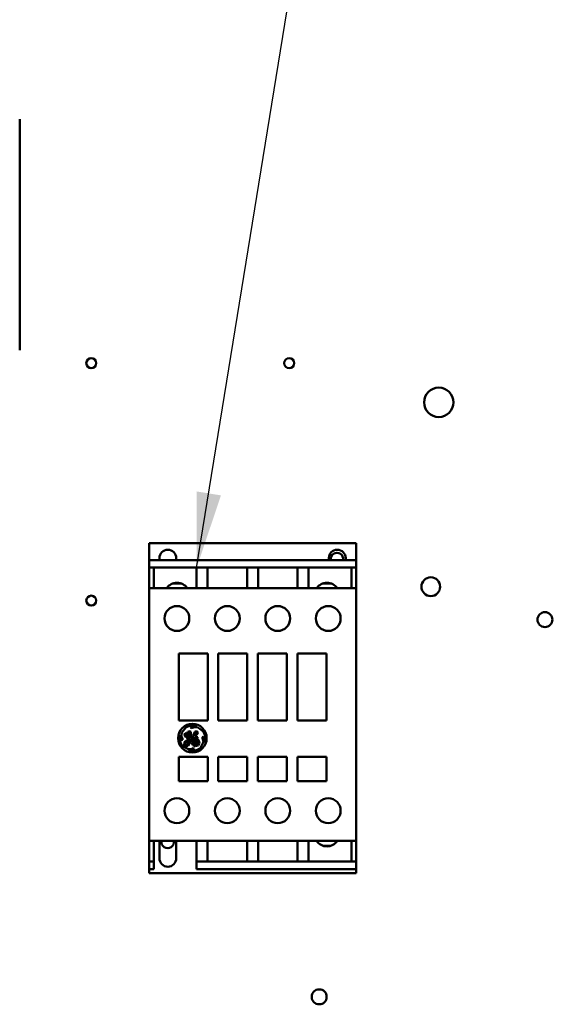
# Model space of a CAD drawing. Units: inches. Extents: x 1 to 43, y 0.5 to 33.5.
# Drawn here: x 28 to 29.4, y 23.4 to 26 of the extents above; entities that cross this region are included whole.
import ezdxf

# ---------------------------------------------------------------- set-up
doc = ezdxf.new("R2010")
doc.units = ezdxf.units.IN
doc.header["$LTSCALE"] = 2
doc.header["$MEASUREMENT"] = 0
doc.layers.add('Symbol (ANSI)', color=7, linetype='Continuous', lineweight=25)
doc.layers.add('Visible (ANSI)', color=7, linetype='Continuous', lineweight=50)
doc.styles.add('Note Text (ANSI)', font='tahoma.ttf')
doc.dimstyles.new('Default (ANSI)$7', dxfattribs={"dimscale": 2, "dimtxt": 0.12, "dimasz": 0.098425, "dimexe": 0.125, "dimexo": 0.0625, "dimgap": 0.031496, "dimtad": 0, "dimtih": 1, "dimtoh": 1, "dimrnd": 1e-08, "dimzin": 4, "dimdsep": 46, "dimtxsty": 'Note Text (ANSI)', "dimcen": 0.09, "dimdle": 0.393701, "dimclrd": 256, "dimclre": 256, "dimclrt": 256, "dimadec": 0, "dimazin": 1, "dimtfac": 1, "dimtofl": 0, "dimtmove": 0, "dimatfit": 3, "dimfxl": 1, "dimtolj": 1, "dimtzin": 4, "dimlwd": -1, "dimlwe": -1, "dimarcsym": 0})

msp = doc.modelspace()

# ---------------------------------------------------------------- linework, layer by layer
at = {"layer": 'Visible (ANSI)'}
for p, q in [((28.0409, 25.1276), (28.0409, 25.7306)), ((28.379, 24.6238), (28.379, 24.6141)), ((28.9204, 24.6238), (28.379, 24.6238)), ((28.379, 24.5795), (28.379, 24.6141)), ((28.9204, 24.6238), (28.9204, 24.6141)), ((28.9204, 24.5795), (28.9204, 24.6141)), ((28.3913, 24.5795), (28.379, 24.5795)), ((28.379, 24.5598), (28.379, 24.5795)), ((28.9081, 24.5795), (28.3913, 24.5795)), ((28.4061, 24.5795), (28.4061, 24.5844)), ((28.4504, 24.5795), (28.4504, 24.5844)), ((28.849, 24.5795), (28.849, 24.5844)), ((28.8933, 24.5795), (28.8933, 24.5844)), ((28.9204, 24.5795), (28.9081, 24.5795)), ((28.9204, 24.5598), (28.9204, 24.5795)), ((28.379, 24.5598), (28.379, 24.5592)), ((28.3913, 24.5598), (28.379, 24.5598)), ((28.379, 24.5427), (28.379, 24.5592)), ((28.5035, 24.5598), (28.3913, 24.5598)), ((28.3913, 24.5598), (28.3913, 24.5592)), ((28.3913, 24.5427), (28.3913, 24.5592)), ((28.5321, 24.5598), (28.5035, 24.5598)), ((28.5035, 24.5598), (28.5035, 24.5592)), ((28.5035, 24.5427), (28.5035, 24.5592)), ((28.6354, 24.5598), (28.5321, 24.5598)), ((28.5321, 24.5598), (28.5321, 24.5592)), ((28.5321, 24.5427), (28.5321, 24.5592)), ((28.664, 24.5598), (28.6354, 24.5598)), ((28.6354, 24.5598), (28.6354, 24.5592)), ((28.6354, 24.5427), (28.6354, 24.5592)), ((28.7673, 24.5598), (28.664, 24.5598)), ((28.664, 24.5598), (28.664, 24.5592)), ((28.664, 24.5427), (28.664, 24.5592)), ((28.7959, 24.5598), (28.7673, 24.5598)), ((28.7673, 24.5598), (28.7673, 24.5592)), ((28.7673, 24.5427), (28.7673, 24.5592)), ((28.9081, 24.5598), (28.7959, 24.5598)), ((28.7959, 24.5598), (28.7959, 24.5592)), ((28.7959, 24.5427), (28.7959, 24.5592)), ((28.9204, 24.5598), (28.9081, 24.5598)), ((28.9081, 24.5598), (28.9081, 24.5592)), ((28.9081, 24.5427), (28.9081, 24.5592)), ((28.9204, 24.5598), (28.9204, 24.5592)), ((28.9204, 24.5427), (28.9204, 24.5592)), ((28.379, 24.5427), (28.379, 24.5413)), ((28.379, 24.5057), (28.379, 24.5413)), ((28.3913, 24.5427), (28.3913, 24.5413)), ((28.3913, 24.5057), (28.3913, 24.5413)), ((28.5035, 24.5427), (28.5035, 24.5413)), ((28.5035, 24.5057), (28.5035, 24.5413)), ((28.5321, 24.5427), (28.5321, 24.5413)), ((28.5321, 24.5057), (28.5321, 24.5413)), ((28.6354, 24.5427), (28.6354, 24.5413)), ((28.6354, 24.5057), (28.6354, 24.5413)), ((28.664, 24.5427), (28.664, 24.5413)), ((28.664, 24.5057), (28.664, 24.5413)), ((28.7673, 24.5427), (28.7673, 24.5413)), ((28.7673, 24.5057), (28.7673, 24.5413)), ((28.7959, 24.5427), (28.7959, 24.5413)), ((28.7959, 24.5057), (28.7959, 24.5413)), ((28.9081, 24.5427), (28.9081, 24.5413)), ((28.9081, 24.5057), (28.9081, 24.5413)), ((28.9204, 24.5427), (28.9204, 24.5413)), ((28.9204, 24.5057), (28.9204, 24.5413)), ((28.379, 24.5055), (28.379, 24.5057)), ((28.3913, 24.5057), (28.379, 24.5057)), ((28.379, 24.5055), (28.379, 24.5006)), ((28.3913, 24.5057), (28.5035, 24.5057)), ((28.4418, 24.5185), (28.4624, 24.5185)), ((28.4504, 24.5202), (28.4504, 24.5185)), ((28.5321, 24.5057), (28.5035, 24.5057)), ((28.5321, 24.5057), (28.6354, 24.5057)), ((28.664, 24.5057), (28.6354, 24.5057)), ((28.664, 24.5057), (28.7673, 24.5057)), ((28.7959, 24.5057), (28.7673, 24.5057)), ((28.7959, 24.5057), (28.9081, 24.5057)), ((28.8338, 24.5185), (28.8544, 24.5185)), ((28.849, 24.5198), (28.849, 24.5185)), ((28.9204, 24.5057), (28.9081, 24.5057)), ((28.9204, 24.5055), (28.9204, 24.5057)), ((28.9204, 24.5055), (28.9204, 24.5006)), ((28.379, 23.8513), (28.379, 24.5006)), ((28.9204, 23.8513), (28.9204, 24.5006)), ((28.4568, 24.3354), (28.4568, 24.1602)), ((28.5326, 24.3354), (28.4568, 24.3354)), ((28.5326, 24.1602), (28.5326, 24.3354)), ((28.5601, 24.3354), (28.5601, 24.1602)), ((28.6359, 24.3354), (28.5601, 24.3354)), ((28.6359, 24.1602), (28.6359, 24.3354)), ((28.7393, 24.3354), (28.6635, 24.3354)), ((28.6635, 24.3354), (28.6635, 24.1602)), ((28.7393, 24.1602), (28.7393, 24.3354)), ((28.8426, 24.3354), (28.7668, 24.3354)), ((28.7668, 24.3354), (28.7668, 24.1602)), ((28.8426, 24.1602), (28.8426, 24.3354)), ((28.4568, 24.1602), (28.5326, 24.1602)), ((28.4648, 24.1291), (28.476, 24.1433)), ((28.4891, 24.1454), (28.4876, 24.1428)), ((28.4876, 24.1428), (28.4896, 24.1402)), ((28.4946, 24.1468), (28.4891, 24.1454)), ((28.4896, 24.1402), (28.498, 24.1432)), ((28.504, 24.1454), (28.4946, 24.1468)), ((28.498, 24.1432), (28.5062, 24.142)), ((28.5601, 24.1602), (28.6359, 24.1602)), ((28.6635, 24.1602), (28.7393, 24.1602)), ((28.7668, 24.1602), (28.8426, 24.1602)), ((28.4601, 24.1225), (28.4601, 24.1159)), ((28.4634, 24.1198), (28.4648, 24.1291)), ((28.4662, 24.1133), (28.4634, 24.1198)), ((28.4724, 24.127), (28.4715, 24.1212)), ((28.4715, 24.1212), (28.4747, 24.1177)), ((28.4747, 24.1266), (28.4724, 24.127)), ((28.4745, 24.1212), (28.4747, 24.1266)), ((28.4762, 24.1199), (28.4745, 24.1212)), ((28.4747, 24.1177), (28.4764, 24.1177)), ((28.4771, 24.1245), (28.4762, 24.1199)), ((28.4764, 24.1177), (28.4795, 24.1136)), ((28.4802, 24.1305), (28.4771, 24.1245)), ((28.4795, 24.1205), (28.4806, 24.1261)), ((28.4839, 24.1244), (28.4795, 24.1205)), ((28.4797, 24.1177), (28.485, 24.1214)), ((28.4809, 24.1161), (28.4797, 24.1177)), ((28.4849, 24.1323), (28.4802, 24.1305)), ((28.4806, 24.1261), (28.4842, 24.1292)), ((28.4835, 24.1167), (28.4809, 24.1161)), ((28.4859, 24.119), (28.4835, 24.1167)), ((28.4858, 24.1285), (28.4839, 24.1244)), ((28.4842, 24.1292), (28.4858, 24.1285)), ((28.4881, 24.1311), (28.4849, 24.1323)), ((28.485, 24.1214), (28.4881, 24.1274)), ((28.4871, 24.1223), (28.4859, 24.119)), ((28.4894, 24.1239), (28.4871, 24.1223)), ((28.4876, 24.1116), (28.4969, 24.1173)), ((28.4878, 24.1176), (28.4911, 24.1226)), ((28.4957, 24.1201), (28.4878, 24.1146)), ((28.4878, 24.1146), (28.4878, 24.1176)), ((28.4881, 24.1274), (28.4881, 24.1311)), ((28.4911, 24.1226), (28.4894, 24.1239)), ((28.4961, 24.1259), (28.4957, 24.1201)), ((28.4999, 24.1315), (28.4961, 24.1259)), ((28.4969, 24.1173), (28.4977, 24.1162)), ((28.4988, 24.1217), (28.5006, 24.128)), ((28.5034, 24.1274), (28.4988, 24.1217)), ((28.4996, 24.1191), (28.5058, 24.1256)), ((28.5011, 24.1175), (28.4996, 24.1191)), ((28.5038, 24.1323), (28.4999, 24.1315)), ((28.5006, 24.128), (28.5024, 24.1295)), ((28.5063, 24.117), (28.5011, 24.1175)), ((28.5024, 24.1295), (28.5034, 24.1291)), ((28.5034, 24.1291), (28.5034, 24.1274)), ((28.5067, 24.1302), (28.5038, 24.1323)), ((28.5058, 24.1256), (28.5067, 24.1302)), ((28.506, 24.1146), (28.5063, 24.117)), ((28.5062, 24.142), (28.5121, 24.1385)), ((28.5121, 24.1385), (28.5203, 24.132)), ((28.5207, 24.1191), (28.5186, 24.1174)), ((28.5186, 24.1174), (28.5186, 24.1144)), ((28.5245, 24.1142), (28.5207, 24.1191)), ((28.4601, 24.1159), (28.4625, 24.1093)), ((28.4625, 24.1093), (28.4662, 24.1103)), ((28.4662, 24.1103), (28.4662, 24.1133)), ((28.4825, 24.0855), (28.4669, 24.0932)), ((28.4719, 24.1044), (28.4706, 24.0961)), ((28.4706, 24.0961), (28.4736, 24.0935)), ((28.4848, 24.1133), (28.4719, 24.1044)), ((28.4736, 24.0935), (28.481, 24.0946)), ((28.4737, 24.0977), (28.4744, 24.1021)), ((28.4759, 24.0966), (28.4737, 24.0977)), ((28.4744, 24.1021), (28.4824, 24.1088)), ((28.4788, 24.0979), (28.4759, 24.0966)), ((28.4815, 24.1008), (28.4788, 24.0979)), ((28.4795, 24.1136), (28.4848, 24.115)), ((28.481, 24.0946), (28.4861, 24.1022)), ((28.4841, 24.1098), (28.4815, 24.1008)), ((28.4824, 24.1088), (28.4841, 24.1098)), ((28.4848, 24.115), (28.4848, 24.1133)), ((28.4861, 24.1022), (28.4876, 24.1116)), ((28.4915, 24.1098), (28.4905, 24.1031)), ((28.4905, 24.1031), (28.4935, 24.0964)), ((28.4977, 24.1162), (28.4915, 24.1098)), ((28.4935, 24.0964), (28.4995, 24.0933)), ((28.4945, 24.1069), (28.4971, 24.1126)), ((28.4956, 24.0995), (28.4945, 24.1069)), ((28.4994, 24.0966), (28.4956, 24.0995)), ((28.4971, 24.1126), (28.5008, 24.1146)), ((28.4997, 24.1094), (28.498, 24.1047)), ((28.498, 24.1047), (28.4997, 24.101)), ((28.5051, 24.0975), (28.4994, 24.0966)), ((28.4995, 24.0933), (28.5074, 24.0953)), ((28.5049, 24.1108), (28.4997, 24.1094)), ((28.4997, 24.101), (28.5027, 24.1005)), ((28.5008, 24.1146), (28.506, 24.1146)), ((28.5019, 24.107), (28.5046, 24.1078)), ((28.5019, 24.1044), (28.5019, 24.107)), ((28.5034, 24.102), (28.5019, 24.1044)), ((28.5027, 24.1005), (28.5034, 24.102)), ((28.5046, 24.1078), (28.5071, 24.106)), ((28.5094, 24.1084), (28.5049, 24.1108)), ((28.5077, 24.1018), (28.5051, 24.0975)), ((28.5071, 24.106), (28.5077, 24.1018)), ((28.5074, 24.0953), (28.5111, 24.1017)), ((28.5111, 24.1017), (28.5094, 24.1084)), ((28.5215, 24.105), (28.5138, 24.0893)), ((28.5186, 24.1144), (28.5215, 24.105)), ((28.5233, 24.1028), (28.5234, 24.1035)), ((28.5234, 24.1035), (28.5245, 24.1142)), ((28.4568, 24.0657), (28.4568, 24.0017)), ((28.5326, 24.0657), (28.4568, 24.0657)), ((28.4818, 24.083), (28.4898, 24.0822)), ((28.4891, 24.0855), (28.4825, 24.0855)), ((28.4944, 24.0886), (28.4891, 24.0855)), ((28.4898, 24.0822), (28.4965, 24.0842)), ((28.4969, 24.0873), (28.4944, 24.0886)), ((28.4965, 24.0842), (28.4969, 24.0873)), ((28.5326, 24.0017), (28.5326, 24.0657)), ((28.5601, 24.0657), (28.5601, 24.0017)), ((28.6359, 24.0657), (28.5601, 24.0657)), ((28.6359, 24.0017), (28.6359, 24.0657)), ((28.7393, 24.0657), (28.6635, 24.0657)), ((28.6635, 24.0657), (28.6635, 24.0017)), ((28.7393, 24.0017), (28.7393, 24.0657)), ((28.8426, 24.0657), (28.7668, 24.0657)), ((28.7668, 24.0657), (28.7668, 24.0017)), ((28.8426, 24.0017), (28.8426, 24.0657)), ((28.4568, 24.0017), (28.5326, 24.0017)), ((28.5601, 24.0017), (28.6359, 24.0017)), ((28.6635, 24.0017), (28.7393, 24.0017)), ((28.7668, 24.0017), (28.8426, 24.0017)), ((28.379, 23.8513), (28.379, 23.8464)), ((28.379, 23.8462), (28.379, 23.8464)), ((28.379, 23.8106), (28.379, 23.8462)), ((28.3913, 23.8462), (28.379, 23.8462)), ((28.5035, 23.8462), (28.3913, 23.8462)), ((28.3913, 23.8106), (28.3913, 23.8462)), ((28.4061, 23.8009), (28.4061, 23.8462)), ((28.4504, 23.8462), (28.4504, 23.8009)), ((28.5321, 23.8462), (28.5035, 23.8462)), ((28.5035, 23.8106), (28.5035, 23.8462)), ((28.6354, 23.8462), (28.5321, 23.8462)), ((28.5321, 23.8106), (28.5321, 23.8462)), ((28.664, 23.8462), (28.6354, 23.8462)), ((28.6354, 23.8106), (28.6354, 23.8462)), ((28.7673, 23.8462), (28.664, 23.8462)), ((28.664, 23.8106), (28.664, 23.8462)), ((28.7959, 23.8462), (28.7673, 23.8462)), ((28.7673, 23.8106), (28.7673, 23.8462)), ((28.9081, 23.8462), (28.7959, 23.8462)), ((28.7959, 23.8106), (28.7959, 23.8462)), ((28.9204, 23.8462), (28.9081, 23.8462)), ((28.9081, 23.8106), (28.9081, 23.8462)), ((28.9204, 23.8513), (28.9204, 23.8464)), ((28.9204, 23.8462), (28.9204, 23.8464)), ((28.9204, 23.8106), (28.9204, 23.8462)), ((28.379, 23.8106), (28.379, 23.8092)), ((28.379, 23.7927), (28.379, 23.8092)), ((28.3913, 23.8106), (28.3913, 23.8092)), ((28.3913, 23.7927), (28.3913, 23.8092)), ((28.5035, 23.8106), (28.5035, 23.8092)), ((28.5035, 23.7927), (28.5035, 23.8092)), ((28.5321, 23.8106), (28.5321, 23.8092)), ((28.5321, 23.7927), (28.5321, 23.8092)), ((28.6354, 23.8106), (28.6354, 23.8092)), ((28.6354, 23.7927), (28.6354, 23.8092)), ((28.664, 23.8106), (28.664, 23.8092)), ((28.664, 23.7927), (28.664, 23.8092)), ((28.7673, 23.8106), (28.7673, 23.8092)), ((28.7673, 23.7927), (28.7673, 23.8092)), ((28.7959, 23.8106), (28.7959, 23.8092)), ((28.7959, 23.7927), (28.7959, 23.8092)), ((28.8338, 23.8334), (28.8544, 23.8334)), ((28.849, 23.8321), (28.849, 23.8334)), ((28.9081, 23.8106), (28.9081, 23.8092)), ((28.9081, 23.7927), (28.9081, 23.8092)), ((28.9204, 23.8106), (28.9204, 23.8092)), ((28.9204, 23.7927), (28.9204, 23.8092)), ((28.379, 23.7927), (28.379, 23.7921)), ((28.379, 23.7908), (28.379, 23.7921)), ((28.3913, 23.7921), (28.379, 23.7921)), ((28.379, 23.7908), (28.379, 23.7894)), ((28.379, 23.7724), (28.379, 23.7894)), ((28.3913, 23.7927), (28.3913, 23.7921)), ((28.3913, 23.7908), (28.3913, 23.7921)), ((28.3913, 23.7908), (28.3913, 23.7894)), ((28.3913, 23.7724), (28.3913, 23.7894)), ((28.5035, 23.7927), (28.5035, 23.7921)), ((28.5035, 23.7908), (28.5035, 23.7921)), ((28.5321, 23.7921), (28.5035, 23.7921)), ((28.5035, 23.7908), (28.5035, 23.7894)), ((28.5035, 23.7724), (28.5035, 23.7894)), ((28.5321, 23.7927), (28.5321, 23.7921)), ((28.6354, 23.7921), (28.5321, 23.7921)), ((28.6354, 23.7927), (28.6354, 23.7921)), ((28.664, 23.7921), (28.6354, 23.7921)), ((28.664, 23.7927), (28.664, 23.7921)), ((28.7673, 23.7921), (28.664, 23.7921)), ((28.7673, 23.7927), (28.7673, 23.7921)), ((28.7959, 23.7921), (28.7673, 23.7921)), ((28.7959, 23.7927), (28.7959, 23.7921)), ((28.9081, 23.7921), (28.7959, 23.7921)), ((28.9081, 23.7927), (28.9081, 23.7921)), ((28.9204, 23.7921), (28.9081, 23.7921)), ((28.9204, 23.7927), (28.9204, 23.7921)), ((28.9204, 23.7908), (28.9204, 23.7921)), ((28.9204, 23.7908), (28.9204, 23.7894)), ((28.9204, 23.7724), (28.9204, 23.7894)), ((28.379, 23.7642), (28.379, 23.7724)), ((28.3913, 23.7724), (28.379, 23.7724)), ((28.379, 23.7642), (28.379, 23.7622)), ((28.379, 23.7616), (28.379, 23.7622)), ((28.9204, 23.7616), (28.379, 23.7616)), ((28.9081, 23.7724), (28.5035, 23.7724)), ((28.9204, 23.7724), (28.9081, 23.7724)), ((28.9204, 23.7724), (28.9204, 23.7642)), ((28.9204, 23.7642), (28.9204, 23.7622)), ((28.9204, 23.7616), (28.9204, 23.7622))]:
    msp.add_line(p, q, dxfattribs=at)
for centre, radius in [((28.2281, 25.0936), 0.013), ((28.7456, 25.0936), 0.013), ((29.1365, 24.9912), 0.0384), ((29.1156, 24.5099), 0.0245), ((28.2281, 24.4736), 0.013), ((28.4519, 24.4269), 0.0325), ((28.5838, 24.4269), 0.0325), ((28.7156, 24.4269), 0.0325), ((28.8475, 24.4269), 0.0325), ((29.4139, 24.4239), 0.0195), ((28.4923, 24.1144), 0.0374), ((28.4519, 23.925), 0.0325), ((28.5838, 23.925), 0.0325), ((28.7156, 23.925), 0.0325), ((28.8475, 23.925), 0.0325), ((28.8239, 23.4389), 0.0195)]:
    msp.add_circle(centre, radius, dxfattribs=at)
for centre, radius, start, end in [((28.4282, 24.5844), 0.0221, 0, 180), ((28.8712, 24.5844), 0.0221, 0, 180), ((28.8703, 24.5823), 0.0162, 349.9323, 190.0677), ((28.4521, 24.4877), 0.0325, 33.5293, 146.4707), ((28.8441, 24.4877), 0.0325, 33.5293, 146.4707), ((28.4923, 24.1144), 0.0331, 69.2523, 119.4815), ((28.4923, 24.1144), 0.0331, 165.982, 219.8944), ((28.4923, 24.1144), 0.0331, 339.3499, 32.0487), ((28.4923, 24.1144), 0.0331, 251.5783, 310.5507), ((28.4278, 23.8436), 0.0163, 170.6445, 9.3555), ((28.8441, 23.8642), 0.0325, 213.5293, 326.4707), ((28.4282, 23.8009), 0.0221, 180, 0)]:
    msp.add_arc(centre, radius, start, end, dxfattribs=at)

# ---------------------------------------------------------------- leaders
at = {"layer": 'Symbol (ANSI)', "annotation_type": 0, "has_hookline": 1, "hookline_direction": 0, "text_width": 0.1032}
msp.add_leader([(28.5035, 24.5592), (29.0128, 27.6913), (29.2096, 27.6913)], dimstyle='Default (ANSI)$7', override={"dimtad": 0}, dxfattribs=at)

doc.saveas('drawing.dxf')
